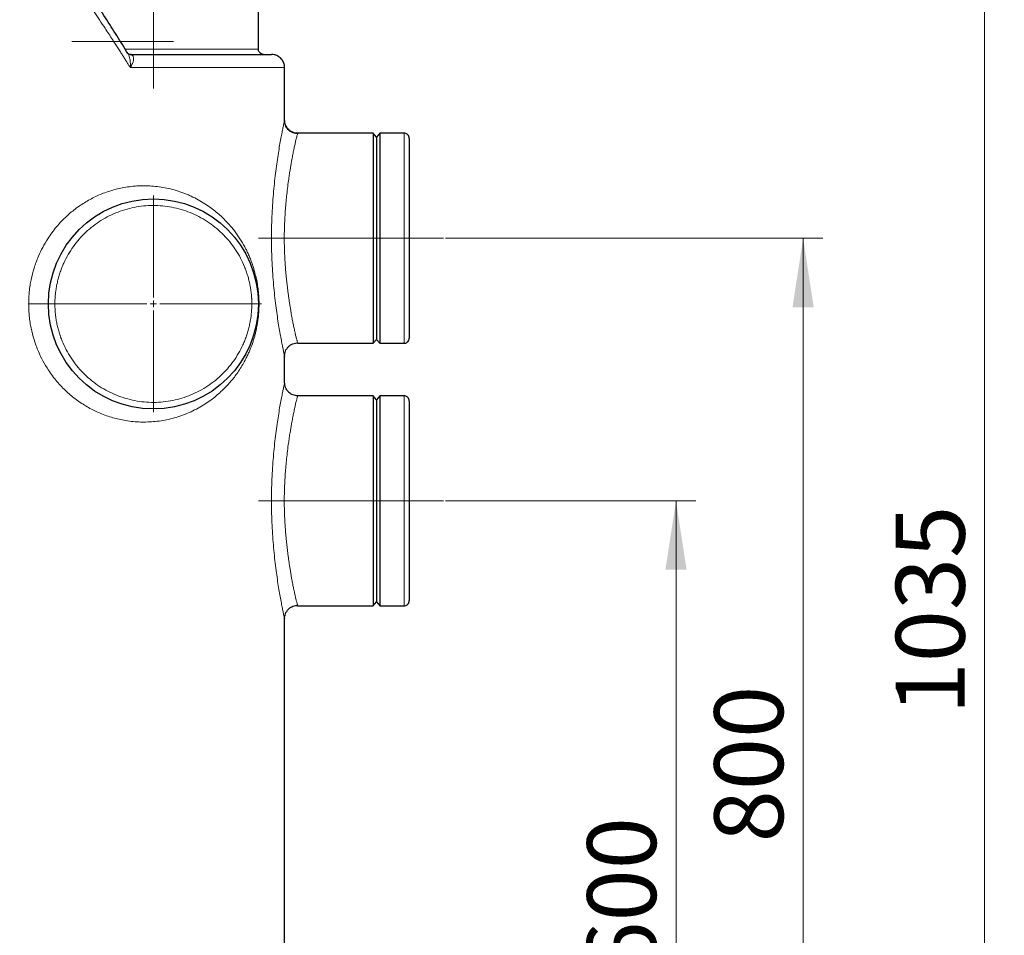
# Model space of a CAD drawing. Units: millimetres. Extents: x 0 to 420, y 0 to 297.
# Drawn here: x 170 to 220, y 198 to 245 of the extents above; entities that cross this region are included whole.
import ezdxf

# ---------------------------------------------------------------- set-up
doc = ezdxf.new("R2010")
doc.units = ezdxf.units.MM
doc.linetypes.add('CENTERX2', pattern=[20.32, 12.7, -2.54, 2.54, -2.54])
doc.styles.add('SLDTEXTSTYLE0', font='TXT', dxfattribs={"width": 0.605})
doc.dimstyles.new('SLDDIMSTYLE0', dxfattribs={"dimtxt": 3.5, "dimasz": 3.5, "dimexe": 0, "dimexo": 0.0625, "dimgap": 0.875, "dimtad": 1, "dimlfac": 15, "dimrnd": 1e-09, "dimzin": 12, "dimdsep": 46, "dimtxsty": 'SLDTEXTSTYLE0', "dimsah": 1, "dimcen": 0.09, "dimadec": 0, "dimazin": 3, "dimtfac": 1, "dimtdec": 3, "dimtofl": 0, "dimtmove": 0, "dimatfit": 3, "dimfxl": 1, "dimfrac": 2, "dimtolj": 1, "dimtzin": 12, "dimarcsym": 0})

# ---------------------------------------------------------------- blocks, each defined once
blk = doc.blocks.new('_D_2')
at = {"color": 7, "linetype": 'Continuous', "lineweight": 0}
for p, q in [((191.179, 220.426), (203.89, 220.426)), ((202.89, 220.426), (202.89, 180.426)), ((181.123, 180.426), (203.89, 180.426))]:
    blk.add_line(p, q, dxfattribs=at)
at = {"color": 7, "linetype": 'Continuous', "lineweight": 18}
for points in [[(202.89, 220.426), (202.351, 216.926), (203.428, 216.926)], [(202.89, 180.426), (203.428, 183.926), (202.351, 183.926)]]:
    blk.add_solid(points, dxfattribs=at)
at = {"color": 7, "linetype": 'Continuous', "lineweight": 18, "insert": (198.378, 196.416), "char_height": 3.5, "attachment_point": 1, "rotation": 90, "style": 'SLDTEXTSTYLE0'}
blk.add_mtext('600', dxfattribs=at)
blk = doc.blocks.new('_D_3')
at = {"color": 7, "linetype": 'Continuous', "lineweight": 0}
for p, q in [((191.179, 233.76), (210.346, 233.76)), ((209.346, 233.76), (209.346, 180.426)), ((181.123, 180.426), (210.346, 180.426))]:
    blk.add_line(p, q, dxfattribs=at)
at = {"color": 7, "linetype": 'Continuous', "lineweight": 18}
for points in [[(209.346, 233.76), (208.808, 230.26), (209.885, 230.26)], [(209.346, 180.426), (209.885, 183.926), (208.808, 183.926)]]:
    blk.add_solid(points, dxfattribs=at)
at = {"color": 7, "linetype": 'Continuous', "lineweight": 18, "insert": (204.834, 203.083), "char_height": 3.5, "attachment_point": 1, "rotation": 90, "style": 'SLDTEXTSTYLE0'}
blk.add_mtext('800', dxfattribs=at)
blk = doc.blocks.new('_D_4')
at = {"color": 7, "linetype": 'Continuous', "lineweight": 0}
for p, q in [((181.508, 249.426), (219.564, 249.426)), ((218.564, 249.426), (218.564, 180.426)), ((181.123, 180.426), (219.564, 180.426))]:
    blk.add_line(p, q, dxfattribs=at)
at = {"color": 7, "linetype": 'Continuous', "lineweight": 18}
for points in [[(218.564, 249.426), (218.026, 245.926), (219.103, 245.926)], [(218.564, 180.426), (219.103, 183.926), (218.026, 183.926)]]:
    blk.add_solid(points, dxfattribs=at)
at = {"color": 7, "linetype": 'Continuous', "lineweight": 18, "insert": (214.052, 209.579), "char_height": 3.5, "attachment_point": 1, "rotation": 90, "style": 'SLDTEXTSTYLE0'}
blk.add_mtext('1035', dxfattribs=at)
blk = doc.blocks.new('_D_6')
at = {"color": 7, "linetype": 'Continuous', "lineweight": 0}
for p, q in [((79.546, 237.913), (79.546, 151.867)), ((183.012, 185.66), (183.012, 151.867)), ((79.546, 152.867), (183.012, 152.867))]:
    blk.add_line(p, q, dxfattribs=at)
at = {"color": 7, "linetype": 'Continuous', "lineweight": 18}
for points in [[(79.546, 152.867), (83.046, 152.328), (83.046, 153.405)], [(183.012, 152.867), (179.512, 153.405), (179.512, 152.328)]]:
    blk.add_solid(points, dxfattribs=at)
at = {"color": 7, "linetype": 'Continuous', "lineweight": 18, "insert": (125.932, 157.378), "char_height": 3.5, "attachment_point": 1, "style": 'SLDTEXTSTYLE0'}
blk.add_mtext('1552', dxfattribs=at)
blk = doc.blocks.new('SW_CENTERMARKSYMBOL_1')
at = {"color": 0, "linetype": 'Continuous', "lineweight": 18}
for p, q in [((0, 0.333), (0, 5.5)), ((-0.333, 0), (-5.5, 0)), ((0, 0), (-0.167, 0)), ((0, 0), (0, 0.167)), ((0, 0), (0, -0.167)), ((0, 0), (0.167, 0)), ((0.333, 0), (5.5, 0)), ((0, -0.333), (0, -5.5))]:
    blk.add_line(p, q, dxfattribs=at)

msp = doc.modelspace()

# ---------------------------------------------------------------- linework, layer by layer
at = {"color": 7, "linetype": 'CENTERX2', "lineweight": 18}
for p, q in [((176.34581, 241.35977), (176.34581, 247.92644)), ((172.21321, 243.75977), (176.8658, 243.75977)), ((177.36564, 243.75977), (172.71301, 243.75977)), ((181.67913, 233.75977), (187.51248, 233.75977)), ((187.51248, 233.75977), (187.67915, 233.75977)), ((187.84581, 233.75977), (187.67915, 233.75977)), ((187.84581, 233.75977), (191.07915, 233.75977)), ((181.67913, 220.42644), (187.51248, 220.42644)), ((187.51248, 220.42644), (187.67915, 220.42644)), ((187.84581, 220.42644), (187.67915, 220.42644)), ((187.84581, 220.42644), (191.07915, 220.42644))]:
    msp.add_line(p, q, dxfattribs=at)
at = {"color": 7, "linetype": 'Continuous', "lineweight": 25}
for p, q in [((181.67915, 243.35977), (181.67915, 247.92644)), ((183.01248, 239.75977), (183.01248, 242.42644)), ((183.00703, 239.73542), (183.01248, 239.75977)), ((187.51248, 239.09311), (183.67913, 239.09311)), ((187.67915, 238.8931), (187.51248, 239.09311)), ((187.51248, 239.09311), (187.51248, 228.42644)), ((187.84581, 239.09311), (187.67915, 238.8931)), ((189.07915, 239.09311), (187.84581, 239.09311)), ((187.84581, 239.09311), (187.84581, 228.42644)), ((187.67915, 238.8931), (187.67915, 228.62644)), ((187.51248, 228.42644), (187.67915, 228.62644)), ((187.67915, 228.62644), (187.84581, 228.42644)), ((183.67913, 228.42644), (187.51248, 228.42644)), ((187.84581, 228.42644), (189.07915, 228.42644)), ((183.00703, 227.78412), (183.01248, 227.75977)), ((183.01248, 226.42644), (183.01248, 227.75977)), ((183.00703, 226.40209), (183.01248, 226.42644)), ((187.51248, 225.75977), (183.67913, 225.75977)), ((187.67915, 225.55977), (187.51248, 225.75977)), ((187.51248, 225.75977), (187.51248, 215.09311)), ((187.84581, 225.75977), (187.67915, 225.55977)), ((187.67915, 225.55977), (187.67915, 215.29311)), ((189.07915, 225.75977), (187.84581, 225.75977)), ((187.84581, 225.75977), (187.84581, 215.09311)), ((183.67913, 215.09311), (187.51248, 215.09311)), ((187.51248, 215.09311), (187.67915, 215.29311)), ((187.67915, 215.29311), (187.84581, 215.09311)), ((187.84581, 215.09311), (189.07915, 215.09311)), ((183.00703, 214.45079), (183.01248, 214.42644)), ((183.01248, 185.75977), (183.01248, 214.42644))]:
    msp.add_line(p, q, dxfattribs=at)
at = {"color": 8, "linetype": 'Continuous', "lineweight": 18}
for p, q in [((174.91565, 243.35977), (181.67915, 243.35977)), ((183.01248, 242.42644), (175.17079, 242.42644)), ((189.07915, 239.09311), (189.07915, 228.42644)), ((189.07915, 225.75977), (189.07915, 215.09311))]:
    msp.add_line(p, q, dxfattribs=at)
at = {"color": 7, "linetype": 'Continuous', "lineweight": 25}
msp.add_circle((176.34581, 230.42644), 5.33333, dxfattribs=at)
at = {"color": 8, "linetype": 'Continuous', "lineweight": 18}
for points, knots in [([(175.17087, 242.42644), (175.14258, 242.47218), (175.08359, 242.56754), (174.99093, 242.71637), (174.89054, 242.87683), (174.78226, 243.0489), (174.66598, 243.23258), (174.54157, 243.42786), (174.40891, 243.63475), (174.19251, 243.96988), (173.83704, 244.51355), (173.35984, 245.22779), (172.85076, 245.97186), (172.41372, 246.5971), (172.0499, 247.10886), (171.76938, 247.49859), (171.54892, 247.80205), (171.42176, 247.97559), (171.36867, 248.04804)], [0, 0, 0, 0, 0.02432299, 0.05071099, 0.079164, 0.109682, 0.14226497, 0.1769129, 0.21362577, 0.25240354, 0.35536374, 0.503203, 0.63307187, 0.75240061, 0.83734072, 0.90692028, 0.96113987, 1, 1, 1, 1]), ([(175.17087, 242.42644), (175.17355, 242.46141), (175.17886, 242.53056), (175.1787, 242.63239), (175.17267, 242.73015), (175.15715, 242.85103), (175.12415, 242.98339), (175.08378, 243.09191), (175.0522, 243.13678), (175.04595, 243.14566)], [0, 0, 0, 0, 0.133112361, 0.263235761, 0.390546103, 0.513997244, 0.744497647, 0.949447547, 1, 1, 1, 1]), ([(175.17079, 242.42644), (175.19105, 242.45868), (175.23371, 242.52658), (175.28105, 242.625), (175.32175, 242.73298), (175.34438, 242.83863), (175.34271, 242.93661), (175.31721, 243.0084), (175.28024, 243.05502), (175.24508, 243.06945), (175.23201, 243.07482)], [0, 0, 0, 0, 0.11964899, 0.25191872, 0.36798092, 0.53758428, 0.68289893, 0.81428518, 0.93094934, 1, 1, 1, 1]), ([(183.01248, 239.75977), (183.01135, 239.75553), (183.00907, 239.74698), (182.9906, 239.65999), (182.96108, 239.52063), (182.91975, 239.32325), (182.86818, 239.0658), (182.80865, 238.75177), (182.74383, 238.38916), (182.67702, 237.98308), (182.61065, 237.53642), (182.54716, 237.05329), (182.48863, 236.53895), (182.43784, 235.99963), (182.39669, 235.4406), (182.36669, 234.8663), (182.34877, 234.2813), (182.34369, 233.69101), (182.3518, 233.10045), (182.37276, 232.51498), (182.40585, 231.94027), (182.44966, 231.38336), (182.50268, 230.84881), (182.56239, 230.34519), (182.62586, 229.87706), (182.69065, 229.45025), (182.75511, 229.06534), (182.81705, 228.72297), (182.87373, 228.42586), (182.9227, 228.18165), (182.96246, 227.99162), (182.99023, 227.86161), (183.00493, 227.79342), (183.00691, 227.78467), (183.00703, 227.78412)], [0, 0, 0, 0, 0.03036586, 0.06121887, 0.09275587, 0.12507481, 0.15793882, 0.19123866, 0.22430769, 0.25717893, 0.28975461, 0.32259205, 0.35543049, 0.38805561, 0.42051411, 0.45301063, 0.48546662, 0.51795182, 0.5504876, 0.58309724, 0.6157986, 0.64856483, 0.68114034, 0.71399528, 0.74625696, 0.77802336, 0.80968869, 0.84165906, 0.87377606, 0.90544699, 0.93670685, 0.96749283, 0.99798133, 1, 1, 1, 1]), ([(183.67913, 239.09311), (183.67764, 239.08832), (183.67457, 239.07853), (183.65458, 239.00784), (183.63003, 238.91556), (183.60417, 238.81396), (183.57755, 238.70427), (183.55209, 238.59556), (183.52932, 238.49543), (183.50418, 238.38119), (183.47816, 238.25876), (183.45298, 238.13639), (183.42933, 238.01772), (183.40449, 237.88939), (183.37391, 237.72644), (183.3395, 237.53349), (183.3061, 237.33551), (183.27933, 237.16931), (183.2574, 237.0276), (183.23788, 236.89631), (183.21741, 236.75341), (183.18568, 236.52185), (183.1457, 236.2025), (183.10677, 235.8442), (183.07825, 235.54156), (183.05722, 235.28891), (183.03933, 235.04096), (183.02221, 234.7598), (183.00761, 234.44561), (182.99767, 234.09957), (182.99368, 233.70204), (183.00063, 233.24239), (183.01992, 232.78773), (183.04485, 232.39241), (183.07099, 232.05716), (183.09764, 231.76946), (183.12267, 231.52897), (183.14448, 231.33455), (183.16842, 231.13542), (183.19399, 230.93659), (183.221, 230.7397), (183.24866, 230.54947), (183.27594, 230.37139), (183.3057, 230.18637), (183.33606, 230.00631), (183.36589, 229.83794), (183.39088, 229.70223), (183.41397, 229.5806), (183.43631, 229.4663), (183.45913, 229.35316), (183.49142, 229.1972), (183.53073, 229.01639), (183.56855, 228.8531), (183.59619, 228.73846), (183.6165, 228.65709), (183.63386, 228.58979), (183.64931, 228.53169), (183.66193, 228.48568), (183.66991, 228.45751), (183.67221, 228.4497), (183.67262, 228.44832)], [0, 0, 0, 0, 0.03144705, 0.06442988, 0.08500067, 0.10650931, 0.12895919, 0.14222951, 0.15618697, 0.17083187, 0.18616451, 0.19970689, 0.21145337, 0.22345261, 0.2381551, 0.25791319, 0.27532964, 0.28847024, 0.29842226, 0.30887389, 0.31880329, 0.33069465, 0.35998732, 0.38651481, 0.40336005, 0.41965723, 0.43540762, 0.45061234, 0.4725835, 0.49383686, 0.51437934, 0.54552105, 0.57814394, 0.59861754, 0.62006499, 0.64248998, 0.65514703, 0.66842331, 0.68231921, 0.69683477, 0.71109984, 0.72577155, 0.74012202, 0.75300504, 0.77083642, 0.78585017, 0.79794449, 0.80872178, 0.82121416, 0.83268212, 0.84484868, 0.87368849, 0.89993013, 0.91629974, 0.93215443, 0.94749542, 0.96232405, 0.97956265, 0.99638107, 1, 1, 1, 1]), ([(170.01249, 230.42644), (170.01252, 230.44582), (170.01259, 230.48541), (170.01346, 230.54602), (170.01497, 230.60911), (170.01726, 230.67466), (170.02039, 230.74264), (170.02444, 230.81306), (170.02948, 230.88587), (170.0356, 230.96106), (170.05092, 231.12391), (170.08051, 231.35555), (170.15292, 231.75981), (170.28103, 232.26002), (170.48365, 232.80864), (170.72164, 233.30442), (171.01904, 233.81178), (171.42246, 234.35809), (171.91649, 234.87449), (172.44423, 235.31031), (172.9855, 235.6649), (173.58354, 235.9666), (174.20913, 236.19568), (174.89664, 236.35908), (175.61611, 236.43777), (176.24266, 236.42319), (176.74079, 236.36283), (177.12528, 236.28971), (177.5092, 236.1888), (177.8275, 236.08057), (178.07953, 235.98002), (178.32837, 235.87054), (178.62592, 235.71977), (178.95904, 235.52183), (179.26386, 235.31264), (179.5374, 235.09897), (179.85447, 234.82089), (180.13436, 234.53404), (180.37976, 234.2421), (180.58446, 233.97482), (180.80943, 233.64101), (181.00093, 233.30204), (181.13831, 233.02181), (181.22831, 232.82045), (181.30953, 232.61801), (181.39143, 232.39203), (181.46745, 232.153), (181.53365, 231.90458), (181.59216, 231.64725), (181.64362, 231.36541), (181.67937, 231.08068), (181.69735, 230.86596), (181.70467, 230.74169), (181.70883, 230.64508), (181.71098, 230.57533), (181.71213, 230.511), (181.71252, 230.46362), (181.71249, 230.43713), (181.71248, 230.42644)], [0, 0, 0, 0, 0.00237834, 0.00485846, 0.00744033, 0.0101239, 0.01290912, 0.0157959, 0.01878415, 0.02187375, 0.02506455, 0.03888771, 0.05058905, 0.07571559, 0.10277857, 0.12371164, 0.145449, 0.17839992, 0.21274437, 0.24210446, 0.27422837, 0.30650674, 0.34298118, 0.37874179, 0.42225055, 0.46685701, 0.49101051, 0.51515591, 0.54078475, 0.56739886, 0.58096631, 0.59454598, 0.62164376, 0.64807789, 0.67326479, 0.69717716, 0.71915928, 0.75957887, 0.77864895, 0.79571608, 0.82637357, 0.85688115, 0.86864876, 0.88274901, 0.89572222, 0.90586289, 0.92254241, 0.9356551, 0.94477681, 0.96090441, 0.97527653, 0.9822168, 0.98815045, 0.99078065, 0.99418437, 0.99674888, 0.99868757, 1, 1, 1, 1]), ([(181.34581, 230.42644), (181.34575, 230.44439), (181.34564, 230.48029), (181.34474, 230.53413), (181.3433, 230.58794), (181.34127, 230.64172), (181.33867, 230.69547), (181.33548, 230.7492), (181.33171, 230.8029), (181.32737, 230.85657), (181.31671, 230.97273), (181.29503, 231.15094), (181.25412, 231.38978), (181.20171, 231.62638), (181.13789, 231.86014), (181.06283, 232.09056), (180.94801, 232.3925), (180.77724, 232.75899), (180.53078, 233.17678), (180.24505, 233.56878), (179.92273, 233.93129), (179.56685, 234.26092), (179.18075, 234.55457), (178.76805, 234.80949), (178.33262, 235.02328), (177.87855, 235.19394), (177.41009, 235.31987), (176.93166, 235.39988), (176.44772, 235.43323), (175.96283, 235.4196), (175.48153, 235.35912), (175.00834, 235.25236), (174.5477, 235.10032), (174.10394, 234.90442), (173.6812, 234.66651), (173.28347, 234.38881), (172.91447, 234.07394), (172.57767, 233.72484), (172.27622, 233.34479), (172.01297, 232.93738), (171.82744, 232.57815), (171.70042, 232.28114), (171.61605, 232.05397), (171.54277, 231.82298), (171.48077, 231.58872), (171.43018, 231.35173), (171.39895, 231.16038), (171.38041, 231.01621), (171.3699, 230.91988), (171.3613, 230.82338), (171.35444, 230.72672), (171.35145, 230.66218), (171.34996, 230.62989)], [0, 0, 0, 0, 0.003474959, 0.006948561, 0.010421209, 0.013893305, 0.017365253, 0.020837456, 0.024310317, 0.027784238, 0.031259621, 0.046886903, 0.062516337, 0.078143618, 0.093773053, 0.109400334, 0.125029768, 0.156277301, 0.187524835, 0.218772368, 0.250019901, 0.281267435, 0.312514968, 0.343762501, 0.375010034, 0.406257568, 0.437505101, 0.468752634, 0.500000167, 0.531247701, 0.562495234, 0.593742767, 0.624990301, 0.656237834, 0.687485367, 0.7187329, 0.749980434, 0.781227967, 0.8124755, 0.843723033, 0.874970567, 0.890597848, 0.906227282, 0.921854564, 0.937483998, 0.953111226, 0.968740714, 0.974994543, 0.981245035, 0.987494542, 0.993745414, 1, 1, 1, 1]), ([(171.34996, 230.62989), (171.34932, 230.61295), (171.34803, 230.57905), (171.34678, 230.52819), (171.34596, 230.47732), (171.34587, 230.4434), (171.34582, 230.42644)], [0, 0, 0, 0, 0.25001294, 0.5, 0.74998706, 1, 1, 1, 1]), ([(181.7125, 230.42644), (181.71251, 230.41694), (181.71254, 230.39794), (181.71239, 230.36941), (181.71209, 230.34087), (181.71163, 230.31232), (181.71069, 230.26989), (181.70893, 230.21118), (181.70482, 230.11336), (181.6971, 229.98402), (181.6854, 229.84523), (181.67197, 229.71896), (181.65368, 229.57175), (181.62444, 229.38014), (181.58358, 229.1678), (181.53826, 228.96912), (181.49075, 228.78638), (181.43642, 228.60133), (181.35132, 228.34271), (181.25225, 228.08674), (181.13889, 227.83234), (181.02683, 227.60321), (180.8877, 227.34906), (180.71938, 227.07681), (180.54866, 226.83092), (180.37455, 226.60427), (180.1288, 226.31286), (179.8465, 226.02414), (179.52896, 225.74695), (179.25518, 225.53405), (178.95467, 225.32827), (178.62129, 225.13062), (178.26344, 224.9497), (177.88854, 224.79288), (177.50487, 224.66279), (176.99965, 224.53045), (176.48811, 224.45051), (175.97618, 224.4235), (175.47984, 224.42986), (174.89362, 224.49439), (174.20609, 224.6581), (173.5806, 224.88752), (172.98233, 225.18987), (172.44197, 225.54425), (171.92382, 225.97252), (171.4452, 226.47027), (171.04495, 227.00257), (170.73717, 227.51732), (170.48744, 228.03389), (170.28112, 228.59277), (170.1524, 229.09491), (170.08025, 229.49905), (170.04834, 229.74994), (170.03068, 229.94747), (170.02194, 230.07669), (170.01623, 230.19928), (170.01297, 230.31512), (170.01264, 230.3901), (170.01248, 230.42644)], [0, 0, 0, 0, 0.00116551, 0.00233248, 0.00350077, 0.00467026, 0.00584086, 0.00872049, 0.0119067, 0.01795103, 0.02486594, 0.02952278, 0.03429356, 0.04425882, 0.05553498, 0.06455357, 0.07389795, 0.08393043, 0.09455862, 0.11769284, 0.13025742, 0.1435621, 0.16373304, 0.18411359, 0.20470932, 0.22221704, 0.24083526, 0.28126029, 0.30431439, 0.32710527, 0.35227534, 0.37872772, 0.40583163, 0.43293788, 0.45950583, 0.48512008, 0.53342868, 0.55618662, 0.57801182, 0.62145175, 0.65708524, 0.69375765, 0.72594189, 0.7580118, 0.78737656, 0.82004484, 0.8514992, 0.87488965, 0.8972669, 0.92426638, 0.94937489, 0.96140789, 0.9748929, 0.98047484, 0.98577704, 0.99079889, 0.99553996, 1, 1, 1, 1]), ([(170.01248, 230.42644), (170.05415, 230.42644), (170.10112, 230.42644), (170.20454, 230.42644), (170.261, 230.42644), (170.37935, 230.42644), (170.4412, 230.42644), (170.56338, 230.42644), (170.62361, 230.42644), (170.73473, 230.42644), (170.78552, 230.42644), (170.87216, 230.42644), (170.90799, 230.42644), (170.96322, 230.42644), (170.98267, 230.42644), (171.0073, 230.42644), (171.01253, 230.42644), (171.01253, 230.42644)], [0, 0, 0, 0, 0.125, 0.125, 0.25, 0.25, 0.375, 0.375, 0.5, 0.5, 0.625, 0.625, 0.75, 0.75, 0.875, 0.875, 1, 1, 1, 1]), ([(171.34582, 230.42644), (171.34587, 230.40849), (171.34598, 230.37259), (171.34688, 230.31875), (171.34832, 230.26494), (171.35035, 230.21116), (171.35296, 230.15741), (171.35615, 230.10368), (171.35991, 230.04998), (171.36425, 229.99631), (171.37491, 229.88015), (171.3966, 229.70194), (171.43751, 229.4631), (171.48991, 229.2265), (171.55374, 228.99274), (171.62879, 228.76232), (171.74362, 228.46038), (171.91438, 228.09389), (172.16084, 227.6761), (172.44658, 227.2841), (172.7689, 226.92159), (173.12478, 226.59196), (173.51088, 226.29831), (173.92358, 226.04339), (174.35901, 225.8296), (174.81308, 225.65894), (175.28153, 225.53301), (175.75997, 225.453), (176.2439, 225.41965), (176.7288, 225.43328), (177.21009, 225.49376), (177.68328, 225.60052), (178.14392, 225.75256), (178.58769, 225.94846), (179.01042, 226.18637), (179.40815, 226.46407), (179.77715, 226.77894), (180.11395, 227.12804), (180.4154, 227.50809), (180.67866, 227.9155), (180.86419, 228.27473), (180.99121, 228.57174), (181.07557, 228.79891), (181.14886, 229.02989), (181.21085, 229.26415), (181.26144, 229.50115), (181.29268, 229.6925), (181.31122, 229.83667), (181.32173, 229.933), (181.33032, 230.0295), (181.33718, 230.12616), (181.34017, 230.1907), (181.34167, 230.22299)], [0, 0, 0, 0, 0.00347496, 0.00694856, 0.01042121, 0.01389331, 0.01736525, 0.02083746, 0.02431032, 0.02778424, 0.03125962, 0.04688685, 0.06251634, 0.07814356, 0.09377305, 0.10940033, 0.12502977, 0.1562773, 0.18752483, 0.21877237, 0.2500199, 0.28126743, 0.31251497, 0.3437625, 0.37501003, 0.40625757, 0.4375051, 0.46875263, 0.50000017, 0.5312477, 0.56249523, 0.59374277, 0.6249903, 0.65623783, 0.68748537, 0.7187329, 0.74998043, 0.78122797, 0.8124755, 0.84372303, 0.87497057, 0.89059785, 0.90622728, 0.92185456, 0.937484, 0.95311123, 0.96874071, 0.97499454, 0.98124504, 0.98749454, 0.99374541, 1, 1, 1, 1]), ([(181.34167, 230.22299), (181.34231, 230.23993), (181.34359, 230.27383), (181.34485, 230.32469), (181.34566, 230.37556), (181.34576, 230.40948), (181.34581, 230.42644)], [0, 0, 0, 0, 0.25001294, 0.5, 0.74998706, 1, 1, 1, 1]), ([(181.67911, 230.42643), (181.67911, 230.42643), (181.68151, 230.42643), (181.69227, 230.42644), (181.70065, 230.42644), (181.7125, 230.42644)], [0, 0, 0, 0, 0.5, 0.5, 1, 1, 1, 1]), ([(183.01248, 226.42644), (183.01135, 226.4222), (183.00907, 226.41365), (182.9906, 226.32666), (182.96108, 226.1873), (182.91975, 225.98991), (182.86818, 225.73246), (182.80865, 225.41843), (182.74383, 225.05582), (182.67702, 224.64975), (182.61065, 224.20309), (182.54716, 223.71996), (182.48863, 223.20562), (182.43784, 222.66629), (182.39669, 222.10727), (182.36669, 221.53297), (182.34877, 220.94797), (182.34369, 220.35767), (182.3518, 219.76711), (182.37276, 219.18165), (182.40585, 218.60694), (182.44966, 218.05003), (182.50268, 217.51547), (182.56239, 217.01186), (182.62586, 216.54372), (182.69065, 216.11692), (182.75511, 215.732), (182.81705, 215.38964), (182.87373, 215.09253), (182.9227, 214.84831), (182.96246, 214.65828), (182.99023, 214.52828), (183.00493, 214.46009), (183.00691, 214.45133), (183.00703, 214.45079)], [0, 0, 0, 0, 0.03036585, 0.06121887, 0.09275586, 0.12507488, 0.15793879, 0.19123863, 0.22430779, 0.25717888, 0.28975456, 0.322592, 0.35543044, 0.38805555, 0.42051405, 0.45301057, 0.48546678, 0.51795176, 0.55048754, 0.58309718, 0.61579874, 0.64856477, 0.68114047, 0.71399522, 0.7462569, 0.7780233, 0.80968878, 0.84165902, 0.87377601, 0.90544703, 0.93670682, 0.9674928, 0.99798133, 1, 1, 1, 1]), ([(183.67913, 225.75977), (183.67764, 225.75499), (183.67457, 225.74519), (183.65458, 225.67451), (183.63003, 225.58223), (183.60417, 225.48063), (183.57755, 225.37094), (183.55209, 225.26223), (183.52932, 225.16209), (183.50418, 225.04786), (183.47816, 224.92543), (183.45298, 224.80305), (183.42933, 224.68439), (183.40449, 224.55606), (183.37391, 224.39311), (183.3395, 224.20016), (183.3061, 224.00217), (183.27933, 223.83597), (183.2574, 223.69427), (183.23788, 223.56298), (183.21741, 223.42008), (183.18568, 223.18852), (183.1457, 222.86916), (183.10677, 222.51086), (183.07825, 222.20823), (183.05722, 221.95558), (183.03933, 221.70763), (183.02221, 221.42647), (183.00761, 221.11228), (182.99767, 220.76624), (182.99368, 220.36871), (183.00063, 219.90906), (183.01992, 219.4544), (183.04485, 219.05907), (183.07099, 218.72383), (183.09764, 218.43613), (183.12267, 218.19563), (183.14448, 218.00122), (183.16842, 217.80209), (183.19399, 217.60326), (183.221, 217.40637), (183.24866, 217.21614), (183.27594, 217.03806), (183.3057, 216.85303), (183.33606, 216.67298), (183.36589, 216.50461), (183.39088, 216.3689), (183.41397, 216.24727), (183.43631, 216.13297), (183.45913, 216.01982), (183.49142, 215.86387), (183.53073, 215.68306), (183.56855, 215.51976), (183.59619, 215.40513), (183.6165, 215.32376), (183.63386, 215.25646), (183.64931, 215.19836), (183.66193, 215.15235), (183.66991, 215.12417), (183.67221, 215.11637), (183.67262, 215.11499)], [0, 0, 0, 0, 0.03144705, 0.06442988, 0.08500067, 0.10650931, 0.12895919, 0.14222952, 0.15618697, 0.17083187, 0.18616451, 0.19970702, 0.21145338, 0.22345262, 0.23815509, 0.25791318, 0.27532964, 0.28847042, 0.29842225, 0.30887388, 0.31880327, 0.33069463, 0.35998731, 0.38651479, 0.40336026, 0.41965722, 0.4354076, 0.45061232, 0.47258348, 0.49383684, 0.51437932, 0.54552103, 0.57814392, 0.59861752, 0.62006521, 0.64248997, 0.65514701, 0.6684233, 0.68231919, 0.69683496, 0.71109983, 0.72577154, 0.74012201, 0.75300504, 0.77083641, 0.78585014, 0.79794448, 0.80872177, 0.82121415, 0.83268212, 0.84484867, 0.87368848, 0.89993012, 0.91629973, 0.93215441, 0.94749541, 0.96232403, 0.97956264, 0.99638108, 1, 1, 1, 1])]:
    msp.add_open_spline(points, degree=3, knots=knots, dxfattribs=at)
at = {"color": 7, "linetype": 'Continuous', "lineweight": 25}
for points, knots in [([(175.0474, 243.14658), (175.02631, 243.18161), (174.82214, 243.52056), (174.41937, 244.16337), (173.83798, 245.07482), (173.23869, 245.98603), (172.62314, 246.89672), (172.05754, 247.71373), (171.69148, 248.2262), (171.54151, 248.43616)], [0, 0, 0, 0, 0.01979491, 0.19155647, 0.363467, 0.53554537, 0.70781243, 0.88029081, 1, 1, 1, 1]), ([(175.23305, 243.07885), (175.20859, 243.07748), (175.15819, 243.07464), (175.09637, 243.10114), (175.05736, 243.13315), (175.05129, 243.14195), (175.04843, 243.14609)], [0, 0, 0, 0, 0.26017633, 0.53635924, 0.78197914, 1, 1, 1, 1]), ([(175.22332, 243.07901), (175.20173, 243.0774), (175.16531, 243.07467), (175.13721, 243.08777), (175.12576, 243.09311)], [0, 0, 0, 0, 0.592747209, 1, 1, 1, 1]), ([(175.23201, 243.07482), (175.22559, 243.0783), (175.20203, 243.09107), (175.16833, 243.09225), (175.14382, 243.09311)], [0, 0, 0, 0, 0.27267226, 1, 1, 1, 1]), ([(181.94581, 243.09311), (181.91234, 243.0968), (181.84262, 243.10449), (181.75894, 243.1616), (181.70598, 243.23503), (181.68111, 243.30204), (181.68131, 243.34422), (181.68139, 243.35995)], [0, 0, 0, 0, 0.23971307, 0.49916918, 0.69778864, 0.88726944, 1, 1, 1, 1]), ([(183.00859, 242.4269), (183.00738, 242.47241), (183.00451, 242.58106), (182.94025, 242.7465), (182.82444, 242.90495), (182.66588, 243.02136), (182.50004, 243.08374), (182.39146, 243.09033), (182.34581, 243.09311)], [0, 0, 0, 0, 0.13030489, 0.31102349, 0.49961669, 0.68821103, 0.86892834, 1, 1, 1, 1]), ([(183.67325, 239.07337), (183.63635, 239.07482), (183.55561, 239.07797), (183.43303, 239.11317), (183.31062, 239.17438), (183.2013, 239.26201), (183.11253, 239.37032), (183.05, 239.49199), (183.0129, 239.61842), (183.00919, 239.70344), (183.00739, 239.74467)], [0, 0, 0, 0, 0.1050607, 0.22987291, 0.3601395, 0.49334903, 0.62662771, 0.75708545, 0.88218367, 1, 1, 1, 1]), ([(183.67913, 239.09304), (183.63985, 239.09304), (183.59909, 239.09653), (183.51654, 239.11181), (183.47476, 239.12361), (183.39269, 239.1561), (183.35242, 239.1768), (183.27619, 239.22664), (183.24025, 239.25578), (183.17516, 239.32087), (183.14602, 239.35682), (183.09619, 239.43305), (183.07549, 239.47332), (183.04301, 239.55539), (183.03121, 239.59718), (183.01594, 239.67973), (183.01246, 239.72049), (183.01246, 239.75977)], [0, 0, 0, 0, 0.125, 0.125, 0.25, 0.25, 0.375, 0.375, 0.5, 0.5, 0.625, 0.625, 0.75, 0.75, 0.875, 0.875, 1, 1, 1, 1]), ([(183.67262, 239.07123), (183.67436, 239.07715), (183.67826, 239.09049), (183.67882, 239.09217), (183.67913, 239.09311)], [0, 0, 0, 0, 0.44430075, 1, 1, 1, 1]), ([(189.34581, 238.82644), (189.34212, 238.85991), (189.33443, 238.92962), (189.27733, 239.01331), (189.20389, 239.06626), (189.13702, 239.0911), (189.095, 239.09092), (189.07941, 239.09085)], [0, 0, 0, 0, 0.23996077, 0.4996965, 0.69852897, 0.88821297, 1, 1, 1, 1]), ([(189.34581, 238.8223), (189.34581, 238.82151), (189.34581, 238.81993), (189.34581, 238.81682), (189.34581, 238.81316), (189.34581, 238.8089), (189.34581, 238.80406), (189.34581, 238.79864), (189.34581, 238.79263), (189.34581, 238.78603), (189.34581, 238.77048), (189.34581, 238.74123), (189.34581, 238.69003), (189.34581, 238.62727), (189.34581, 238.55307), (189.34581, 238.46763), (189.34581, 238.33899), (189.34581, 238.15106), (189.34581, 237.88437), (189.34581, 237.57897), (189.34581, 237.23772), (189.34581, 236.86384), (189.34581, 236.46083), (189.34581, 236.03247), (189.34581, 235.58278), (189.34581, 235.11598), (189.34581, 234.63645), (189.34581, 234.1487), (189.34581, 233.65729), (189.34581, 233.16685), (189.34581, 232.68197), (189.34581, 232.20721), (189.34581, 231.74702), (189.34581, 231.30571), (189.34581, 230.88744), (189.34581, 230.49613), (189.34581, 230.13544), (189.34581, 229.80876), (189.34581, 229.51916), (189.34581, 229.26937), (189.34581, 229.0963), (189.34581, 228.97992), (189.34581, 228.90385), (189.34581, 228.83916), (189.34581, 228.78604), (189.34581, 228.74458), (189.34581, 228.72084), (189.34581, 228.70801), (189.34581, 228.70134), (189.34581, 228.69662), (189.34581, 228.69366), (189.34581, 228.69329), (189.34581, 228.69311)], [0, 0, 0, 0, 0.00347494, 0.00694853, 0.01042117, 0.01389326, 0.01736521, 0.02083742, 0.02431029, 0.02778422, 0.03125962, 0.04688681, 0.06251634, 0.07814353, 0.09377306, 0.10940025, 0.12502977, 0.15627731, 0.18752484, 0.21877237, 0.25001991, 0.28126744, 0.31251497, 0.3437625, 0.37501004, 0.40625757, 0.4375051, 0.46875263, 0.50000017, 0.5312477, 0.56249523, 0.59374277, 0.6249903, 0.65623783, 0.68748536, 0.7187329, 0.74998043, 0.78122796, 0.8124755, 0.84372303, 0.87497056, 0.89059786, 0.90622728, 0.92185457, 0.93748399, 0.95311129, 0.96874071, 0.97499458, 0.98124509, 0.9874946, 0.99374545, 1, 1, 1, 1]), ([(189.07905, 228.42868), (189.09476, 228.42861), (189.13691, 228.42842), (189.20389, 228.45328), (189.27733, 228.50623), (189.33443, 228.58992), (189.34212, 228.65963), (189.34581, 228.6931)], [0, 0, 0, 0, 0.11254957, 0.30207072, 0.50073249, 0.76024524, 1, 1, 1, 1]), ([(183.00739, 227.77488), (183.00919, 227.81611), (183.0129, 227.90112), (183.05, 228.02756), (183.11253, 228.14923), (183.2013, 228.25754), (183.31062, 228.34514), (183.43301, 228.40647), (183.55987, 228.44248), (183.64499, 228.44563), (183.68625, 228.44716)], [0, 0, 0, 0, 0.11637021, 0.23994045, 0.368801, 0.5004439, 0.63202489, 0.7606983, 0.88398147, 1, 1, 1, 1]), ([(183.67262, 228.44832), (183.67436, 228.44239), (183.67826, 228.42906), (183.67882, 228.42738), (183.67913, 228.42644)], [0, 0, 0, 0, 0.44430122, 1, 1, 1, 1]), ([(183.67913, 225.75971), (183.63985, 225.75971), (183.59909, 225.7632), (183.51654, 225.77848), (183.47476, 225.79027), (183.39269, 225.82277), (183.35242, 225.84347), (183.27619, 225.89331), (183.24025, 225.92244), (183.17516, 225.98754), (183.14602, 226.02348), (183.09619, 226.09972), (183.07549, 226.13999), (183.04301, 226.22206), (183.03121, 226.26385), (183.01594, 226.3464), (183.01246, 226.38715), (183.01246, 226.42644)], [0, 0, 0, 0, 0.125, 0.125, 0.25, 0.25, 0.375, 0.375, 0.5, 0.5, 0.625, 0.625, 0.75, 0.75, 0.875, 0.875, 1, 1, 1, 1]), ([(189.34581, 225.49311), (189.34212, 225.52658), (189.33443, 225.59629), (189.27733, 225.67998), (189.20389, 225.73293), (189.13702, 225.75777), (189.095, 225.75758), (189.07941, 225.75751)], [0, 0, 0, 0, 0.23996087, 0.4996967, 0.69852924, 0.88821332, 1, 1, 1, 1]), ([(189.34581, 225.48897), (189.34581, 225.48818), (189.34581, 225.4866), (189.34581, 225.48348), (189.34581, 225.47982), (189.34581, 225.47557), (189.34581, 225.47073), (189.34581, 225.4653), (189.34581, 225.45929), (189.34581, 225.4527), (189.34581, 225.43715), (189.34581, 225.40789), (189.34581, 225.35669), (189.34581, 225.29394), (189.34581, 225.21974), (189.34581, 225.1343), (189.34581, 225.00566), (189.34581, 224.81772), (189.34581, 224.55104), (189.34581, 224.24563), (189.34581, 223.90439), (189.34581, 223.53051), (189.34581, 223.12749), (189.34581, 222.69913), (189.34581, 222.24944), (189.34581, 221.78264), (189.34581, 221.30312), (189.34581, 220.81536), (189.34581, 220.32396), (189.34581, 219.83352), (189.34581, 219.34864), (189.34581, 218.87388), (189.34581, 218.41368), (189.34581, 217.97238), (189.34581, 217.55411), (189.34581, 217.16279), (189.34581, 216.8021), (189.34581, 216.47543), (189.34581, 216.18583), (189.34581, 215.93604), (189.34581, 215.76297), (189.34581, 215.64659), (189.34581, 215.57052), (189.34581, 215.50583), (189.34581, 215.45271), (189.34581, 215.41125), (189.34581, 215.38751), (189.34581, 215.37468), (189.34581, 215.36801), (189.34581, 215.36328), (189.34581, 215.36032), (189.34581, 215.35996), (189.34581, 215.35978)], [0, 0, 0, 0, 0.00347494, 0.00694853, 0.01042117, 0.01389326, 0.01736521, 0.02083742, 0.02431029, 0.02778422, 0.03125962, 0.04688681, 0.06251634, 0.07814358, 0.09377306, 0.1094003, 0.12502977, 0.15627731, 0.18752484, 0.21877237, 0.25001991, 0.28126744, 0.31251497, 0.3437625, 0.37501004, 0.40625757, 0.4375051, 0.46875263, 0.50000017, 0.5312477, 0.56249523, 0.59374277, 0.6249903, 0.65623783, 0.68748536, 0.7187329, 0.74998043, 0.78122796, 0.8124755, 0.84372303, 0.87497056, 0.89059786, 0.90622728, 0.92185457, 0.93748399, 0.95311129, 0.96874071, 0.97499458, 0.98124509, 0.9874946, 0.99374545, 1, 1, 1, 1]), ([(183.00739, 214.44154), (183.00919, 214.48277), (183.0129, 214.56779), (183.05, 214.69423), (183.11253, 214.81589), (183.2013, 214.92421), (183.31063, 215.0118), (183.43301, 215.07313), (183.55987, 215.10915), (183.64499, 215.1123), (183.68625, 215.11383)], [0, 0, 0, 0, 0.11637034, 0.2399407, 0.36879809, 0.50044401, 0.63202282, 0.76069804, 0.88398134, 1, 1, 1, 1]), ([(183.67262, 215.11499), (183.67436, 215.10906), (183.67826, 215.09572), (183.67882, 215.09404), (183.67913, 215.09311)], [0, 0, 0, 0, 0.444301129, 1, 1, 1, 1]), ([(189.07905, 215.09535), (189.09476, 215.09528), (189.13691, 215.09508), (189.20389, 215.11995), (189.27733, 215.1729), (189.33443, 215.25659), (189.34212, 215.3263), (189.34581, 215.35977)], [0, 0, 0, 0, 0.11254957, 0.30207072, 0.50073249, 0.76024524, 1, 1, 1, 1])]:
    msp.add_open_spline(points, degree=3, knots=knots, dxfattribs=at)
msp.add_open_spline([(175.14382, 243.09311), (179.76107, 243.09311), (182.34581, 243.09311), (182.34581, 243.09311)], degree=3, dxfattribs=at)

# ---------------------------------------------------------------- block references
at = {"color": 7, "linetype": 'Continuous', "lineweight": 0}
msp.add_blockref('SW_CENTERMARKSYMBOL_1', (176.34581, 230.42644), dxfattribs=at)

# ---------------------------------------------------------------- dimensions: what is measured, and where the dimension line sits
at = {"color": 7, "linetype": 'Continuous', "lineweight": 18}
for base, p1, picture, middle in [((218.56421, 180.42644), (181.40834, 249.42644), '_D_4', (218.56421, 214.92644)), ((209.34615, 180.42644), (191.07915, 233.75977), '_D_3', (209.34615, 207.09311)), ((202.88975, 180.42644), (191.07915, 220.42644), '_D_2', (202.88975, 200.42644))]:
    dim = msp.add_linear_dim(base=base, p1=p1, p2=(181.02338, 180.42644), angle=90, dimstyle='SLDDIMSTYLE0', dxfattribs=at)
    dim.commit()
    dim.dimension.update_dxf_attribs({"geometry": picture, "text_midpoint": middle, "dimtype": 160})
dim = msp.add_linear_dim(base=(183.01248, 152.86654), p1=(79.54581, 238.01337), p2=(183.01248, 185.75977), dimstyle='SLDDIMSTYLE0', dxfattribs=at)
dim.commit()
dim.dimension.update_dxf_attribs({"geometry": '_D_6', "text_midpoint": (131.27915, 152.86654), "dimtype": 160})

doc.saveas('drawing.dxf')
